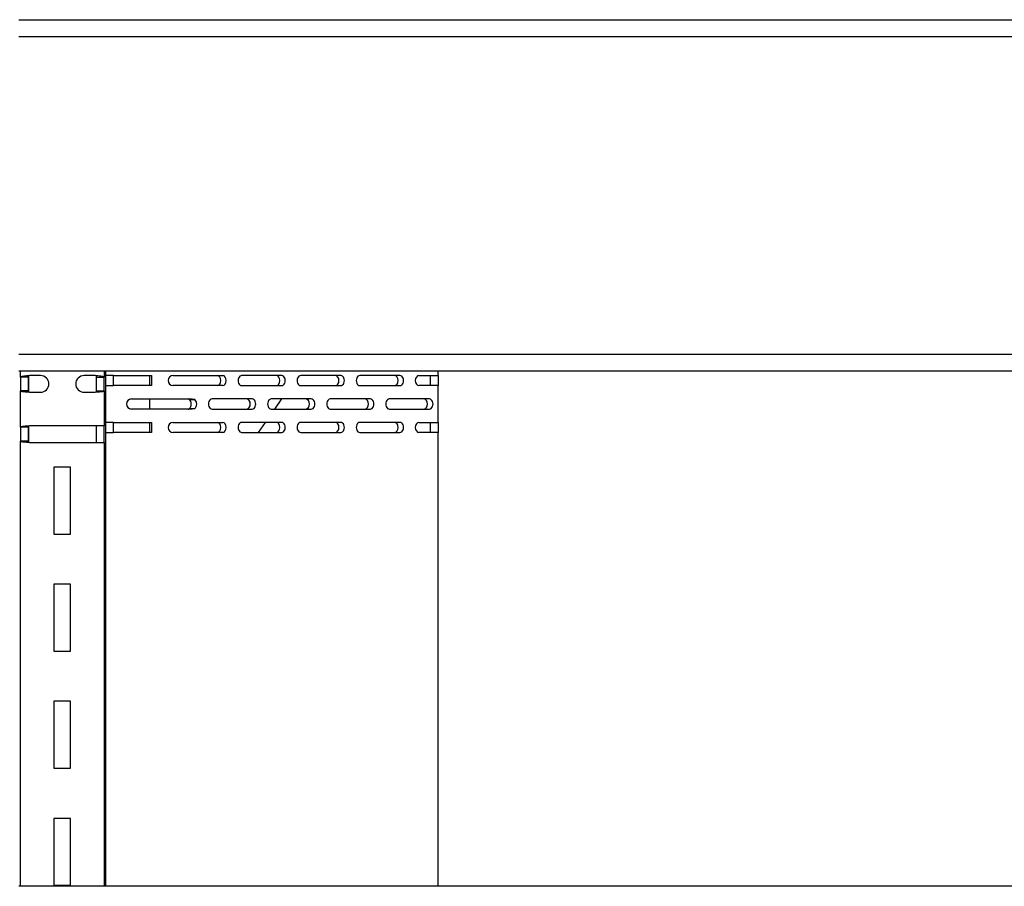
# Model space of a CAD drawing. Units: millimetres. Extents: x 0 to 8297, y 0 to 6768.
# Drawn here: x 3413 to 3708, y 4563 to 4822 of the extents above; entities that cross this region are included whole.
import ezdxf

# ---------------------------------------------------------------- set-up
doc = ezdxf.new("R2010")
doc.units = ezdxf.units.MM
for name, color, linetype in [('Default', 7, 'Continuous'), ('TIOM-48R-뒷벽', 7, 'Continuous'), ('TIOM-48R-상부조명케이스', 7, 'Continuous'), ('TIOM-48R-선반가격표22', 7, 'Continuous'), ('TIOM-48R-후레임기둥', 7, 'Continuous'), ('TIOM-48R-후레임상부보강', 7, 'Continuous')]:
    doc.layers.add(name, color=color, linetype=linetype)

# ---------------------------------------------------------------- blocks, each defined once
blk = doc.blocks.new('SE')
at = {"layer": 'TIOM-48R-뒷벽', "color": 7, "linetype": 'Continuous'}
for p, q in [((-3513.17, 4550.75), (-3513.17, 4552.16)), ((-3413.77, 4550.75), (-3413.77, 4552.16)), ((-3513.17, 4547.75), (-3513.17, 4550.75)), ((-3510.86, 4550.75), (-3513.17, 4550.75)), ((-3510.87, 4547.75), (-3510.87, 4550.75)), ((-3510.86, 4550.75), (-3499.5, 4550.75)), ((-3499.97, 4547.75), (-3499.97, 4550.75)), ((-3499.5, 4550.75), (-3499.5, 4547.75)), ((-3493, 4550.75), (-3488.18, 4550.75)), ((-3488.18, 4550.75), (-3486.55, 4550.75)), ((-3486.55, 4550.75), (-3478.19, 4550.75)), ((-3460.51, 4550.75), (-3472.53, 4550.75)), ((-3442.84, 4550.75), (-3454.86, 4550.75)), ((-3425.16, 4550.75), (-3437.18, 4550.75)), ((-3419.5, 4550.75), (-3414.45, 4550.75)), ((-3416.07, 4550.75), (-3416.07, 4547.75)), ((-3414.45, 4550.75), (-3413.77, 4550.75)), ((-3413.77, 4550.75), (-3413.77, 4547.75)), ((-3513.17, 4536.75), (-3513.17, 4547.75)), ((-3513.17, 4547.75), (-3510.86, 4547.75)), ((-3499.5, 4547.75), (-3510.86, 4547.75)), ((-3488.18, 4547.75), (-3493, 4547.75)), ((-3486.55, 4547.75), (-3488.18, 4547.75)), ((-3478.19, 4547.75), (-3486.55, 4547.75)), ((-3472.53, 4547.75), (-3460.51, 4547.75)), ((-3454.86, 4547.75), (-3442.84, 4547.75)), ((-3437.18, 4547.75), (-3425.16, 4547.75)), ((-3414.45, 4547.75), (-3419.5, 4547.75)), ((-3413.77, 4547.75), (-3414.45, 4547.75)), ((-3413.77, 4536.75), (-3413.77, 4547.75)), ((-3505.5, 4543.75), (-3488.5, 4543.75)), ((-3499.97, 4540.75), (-3499.97, 4543.75)), ((-3488.18, 4543.72), (-3488.18, 4543.59)), ((-3488.18, 4543.59), (-3486.55, 4543.59)), ((-3469.35, 4543.75), (-3481.37, 4543.75)), ((-3451.68, 4543.75), (-3463.7, 4543.75)), ((-3434, 4543.75), (-3446.02, 4543.75)), ((-3416.32, 4543.75), (-3428.34, 4543.75)), ((-3488.5, 4540.75), (-3505.5, 4540.75)), ((-3488.18, 4540.91), (-3486.55, 4540.91)), ((-3488.18, 4540.91), (-3488.18, 4540.79)), ((-3481.37, 4540.75), (-3469.35, 4540.75)), ((-3463.7, 4540.75), (-3451.68, 4540.75)), ((-3446.02, 4540.75), (-3434, 4540.75)), ((-3428.34, 4540.75), (-3416.32, 4540.75)), ((-3513.17, 4533.75), (-3513.17, 4536.75)), ((-3510.86, 4536.75), (-3513.17, 4536.75)), ((-3510.87, 4533.75), (-3510.87, 4536.75)), ((-3510.86, 4536.75), (-3499.5, 4536.75)), ((-3499.97, 4533.75), (-3499.97, 4536.75)), ((-3499.5, 4536.75), (-3499.5, 4533.75)), ((-3493, 4536.75), (-3488.18, 4536.75)), ((-3488.18, 4536.75), (-3486.55, 4536.75)), ((-3486.55, 4536.75), (-3478.19, 4536.75)), ((-3460.51, 4536.75), (-3472.53, 4536.75)), ((-3442.84, 4536.75), (-3454.86, 4536.75)), ((-3425.16, 4536.75), (-3437.18, 4536.75)), ((-3419.5, 4536.75), (-3414.45, 4536.75)), ((-3416.07, 4536.75), (-3416.07, 4533.75)), ((-3414.45, 4536.75), (-3413.77, 4536.75)), ((-3413.77, 4536.75), (-3413.77, 4533.75)), ((-3513.17, 4398.05), (-3513.17, 4533.75)), ((-3513.17, 4533.75), (-3510.86, 4533.75)), ((-3499.5, 4533.75), (-3510.86, 4533.75)), ((-3488.18, 4533.75), (-3493, 4533.75)), ((-3486.55, 4533.75), (-3488.18, 4533.75)), ((-3478.19, 4533.75), (-3486.55, 4533.75)), ((-3472.53, 4533.75), (-3460.51, 4533.75)), ((-3454.86, 4533.75), (-3442.84, 4533.75)), ((-3437.18, 4533.75), (-3425.16, 4533.75)), ((-3414.45, 4533.75), (-3419.5, 4533.75)), ((-3413.77, 4533.75), (-3414.45, 4533.75)), ((-3413.77, 4398.05), (-3413.77, 4533.75))]:
    blk.add_line(p, q, dxfattribs=at)
for centre, radius, start, end in [((-3493, 4549.25), 1.5, 90, 270), ((-3505.5, 4542.25), 1.5, 90, 270), ((-3488.5, 4542.25), 1.5, 77.8416, 90), ((-3488.77, 4525.9), 17.83, 82.8446, 88.1131), ((-3488.5, 4542.25), 1.5, 270, 282.1584), ((-3488.75, 4558.38), 17.6, 271.8532, 277.1891), ((-3493, 4535.25), 1.5, 90, 270)]:
    blk.add_arc(centre, radius, start, end, dxfattribs=at)
for centre, major_axis, start_param, end_param in [((-3479.82, 4549.25), (0, 1.5), 3.141593, 6.283185), ((-3478.19, 4549.25), (0, 1.5), 3.141593, 6.283185), ((-3472.53, 4549.25), (0, 1.5), 0, 3.141593), ((-3462.14, 4549.25), (0, 1.5), 3.141593, 6.283185), ((-3460.51, 4549.25), (0, -1.5), 0, 3.141593), ((-3454.86, 4549.25), (0, 1.5), 0, 3.141593), ((-3444.46, 4549.25), (0, 1.5), 3.141593, 6.283185), ((-3442.84, 4549.25), (0, -1.5), 0, 3.141593), ((-3437.18, 4549.25), (0, 1.5), 0, 3.141593), ((-3426.79, 4549.25), (0, 1.5), 3.141593, 6.283185), ((-3425.16, 4549.25), (0, -1.5), 0, 3.141593), ((-3419.5, 4549.25), (0, -1.5), 3.141593, 6.283185), ((-3488.66, 4542.25), (0, -1.5), 0.470232, 2.67136), ((-3487.03, 4542.25), (0, 1.5), 3.611825, 5.812953), ((-3481.37, 4542.25), (0, 1.5), 0, 3.141593), ((-3470.98, 4542.25), (0, 1.5), 3.141593, 6.283185), ((-3469.35, 4542.25), (0, -1.5), 0, 3.141593), ((-3463.7, 4542.25), (0, 1.5), 0, 3.141593), ((-3453.3, 4542.25), (0, 1.5), 3.141593, 6.283185), ((-3451.68, 4542.25), (0, -1.5), 0, 3.141593), ((-3446.02, 4542.25), (0, 1.5), 0, 3.141593), ((-3435.62, 4542.25), (0, 1.5), 3.141593, 6.283185), ((-3434, 4542.25), (0, -1.5), 0, 3.141593), ((-3428.34, 4542.25), (0, 1.5), 0, 3.141593), ((-3417.95, 4542.25), (0, 1.5), 3.141593, 6.283185), ((-3416.32, 4542.25), (0, -1.5), 0, 3.141593), ((-3479.82, 4535.25), (0, 1.5), 3.141593, 6.283185), ((-3478.19, 4535.25), (0, 1.5), 3.141593, 6.283185), ((-3472.53, 4535.25), (0, 1.5), 0, 3.141593), ((-3462.14, 4535.25), (0, 1.5), 3.141593, 6.283185), ((-3460.51, 4535.25), (0, -1.5), 0, 3.141593), ((-3454.86, 4535.25), (0, 1.5), 0, 3.141593), ((-3444.46, 4535.25), (0, 1.5), 3.141593, 6.283185), ((-3442.84, 4535.25), (0, -1.5), 0, 3.141593), ((-3437.18, 4535.25), (0, 1.5), 0, 3.141593), ((-3426.79, 4535.25), (0, 1.5), 3.141593, 6.283185), ((-3425.16, 4535.25), (0, -1.5), 0, 3.141593), ((-3419.5, 4535.25), (0, -1.5), 3.141593, 6.283185)]:
    blk.add_ellipse(centre, major_axis=major_axis, ratio=0.707107, start_param=start_param, end_param=end_param, dxfattribs=at)
at = {"layer": 'TIOM-48R-상부조명케이스', "color": 7, "linetype": 'Continuous'}
for p, q in [((-3539.17, 4657.16), (-3040.17, 4657.16)), ((-3539.17, 4652.16), (-3040.17, 4652.16)), ((-3539.17, 4557.16), (-3040.17, 4557.16)), ((-3539.17, 4552.16), (-3040.17, 4552.16))]:
    blk.add_line(p, q, dxfattribs=at)
at = {"layer": 'TIOM-48R-선반가격표22', "color": 7, "linetype": 'Continuous'}
blk.add_line((-3197.62, 4398.05), (-3539.17, 4398.05), dxfattribs=at)
at = {"layer": 'TIOM-48R-후레임기둥', "color": 7, "linetype": 'Continuous'}
for p, q in [((-3538.67, 4550.31), (-3538.67, 4552.16)), ((-3513.67, 4552.16), (-3513.67, 4550.31)), ((-3538.67, 4550.31), (-3538.67, 4546.19)), ((-3536.37, 4550.31), (-3538.67, 4550.31)), ((-3536.36, 4550.65), (-3536.37, 4550.31)), ((-3536.37, 4550.31), (-3536.37, 4546.19)), ((-3532.67, 4550.75), (-3535.67, 4550.75)), ((-3516.67, 4550.75), (-3519.67, 4550.75)), ((-3515.97, 4550.31), (-3515.98, 4550.65)), ((-3515.97, 4550.31), (-3513.67, 4550.31)), ((-3515.97, 4546.19), (-3515.97, 4550.31)), ((-3513.67, 4546.19), (-3513.67, 4550.31)), ((-3538.67, 4535.31), (-3538.67, 4546.19)), ((-3536.37, 4546.19), (-3538.67, 4546.19)), ((-3536.37, 4546.19), (-3536.36, 4545.85)), ((-3535.67, 4545.75), (-3532.67, 4545.75)), ((-3519.67, 4545.75), (-3516.67, 4545.75)), ((-3515.98, 4545.85), (-3515.97, 4546.19)), ((-3515.97, 4546.19), (-3513.67, 4546.19)), ((-3513.67, 4546.19), (-3513.67, 4535.75)), ((-3538.67, 4535.31), (-3538.67, 4531.19)), ((-3536.37, 4535.31), (-3538.67, 4535.31)), ((-3536.36, 4535.65), (-3536.37, 4535.31)), ((-3536.37, 4535.31), (-3536.37, 4531.19)), ((-3515.98, 4535.75), (-3535.67, 4535.75)), ((-3513.67, 4535.75), (-3515.98, 4535.75)), ((-3515.97, 4530.75), (-3515.97, 4535.75)), ((-3513.67, 4530.75), (-3513.67, 4535.75)), ((-3538.67, 4398.05), (-3538.67, 4531.19)), ((-3536.37, 4531.19), (-3538.67, 4531.19)), ((-3536.37, 4531.19), (-3536.36, 4530.85)), ((-3535.67, 4530.75), (-3515.98, 4530.75)), ((-3515.98, 4530.75), (-3513.67, 4530.75)), ((-3513.67, 4530.75), (-3513.67, 4398.05)), ((-3523.67, 4523.36), (-3528.67, 4523.36)), ((-3528.67, 4523.36), (-3528.67, 4503.36)), ((-3523.67, 4503.36), (-3523.67, 4523.36)), ((-3528.67, 4503.36), (-3523.67, 4503.36)), ((-3523.67, 4488.36), (-3528.67, 4488.36)), ((-3528.67, 4488.36), (-3528.67, 4468.36)), ((-3523.67, 4468.36), (-3523.67, 4488.36)), ((-3528.67, 4468.36), (-3523.67, 4468.36)), ((-3523.67, 4453.36), (-3528.67, 4453.36)), ((-3528.67, 4453.36), (-3528.67, 4433.36)), ((-3523.67, 4433.36), (-3523.67, 4453.36)), ((-3528.67, 4433.36), (-3523.67, 4433.36)), ((-3523.67, 4418.36), (-3528.67, 4418.36)), ((-3528.67, 4418.36), (-3528.67, 4398.36)), ((-3523.67, 4398.36), (-3523.67, 4418.36)), ((-3528.67, 4398.36), (-3523.67, 4398.36))]:
    blk.add_line(p, q, dxfattribs=at)
for centre, start, end in [((-3535.67, 4548.25), 90, 106.0216), ((-3532.67, 4548.25), 270, 90), ((-3519.67, 4548.25), 90, 270), ((-3516.67, 4548.25), 73.9784, 90), ((-3535.67, 4548.25), 253.9784, 270), ((-3516.67, 4548.25), 270, 286.0216), ((-3535.67, 4533.25), 90, 106.0216), ((-3535.67, 4533.25), 253.9784, 270)]:
    blk.add_arc(centre, 2.5, start, end, dxfattribs=at)
for points in [[(-3536.36, 4550.65), (-3536.68, 4550.64), (-3537, 4550.62), (-3537.58, 4550.57), (-3537.83, 4550.54), (-3538.25, 4550.48), (-3538.41, 4550.45), (-3538.62, 4550.39), (-3538.67, 4550.35), (-3538.67, 4550.31)], [(-3513.67, 4550.31), (-3513.67, 4550.35), (-3513.72, 4550.39), (-3513.93, 4550.45), (-3514.09, 4550.48), (-3514.51, 4550.54), (-3514.76, 4550.57), (-3515.34, 4550.62), (-3515.66, 4550.64), (-3515.98, 4550.65)], [(-3538.67, 4546.19), (-3538.67, 4546.15), (-3538.62, 4546.12), (-3538.41, 4546.05), (-3538.25, 4546.02), (-3537.83, 4545.96), (-3537.58, 4545.94), (-3537, 4545.89), (-3536.68, 4545.87), (-3536.36, 4545.85)], [(-3515.98, 4545.85), (-3515.66, 4545.87), (-3515.34, 4545.89), (-3514.76, 4545.94), (-3514.51, 4545.96), (-3514.09, 4546.02), (-3513.93, 4546.05), (-3513.72, 4546.12), (-3513.67, 4546.15), (-3513.67, 4546.19)], [(-3536.36, 4535.65), (-3536.68, 4535.64), (-3537, 4535.62), (-3537.58, 4535.57), (-3537.83, 4535.54), (-3538.25, 4535.48), (-3538.41, 4535.45), (-3538.62, 4535.39), (-3538.67, 4535.35), (-3538.67, 4535.31)], [(-3538.67, 4531.19), (-3538.67, 4531.15), (-3538.62, 4531.12), (-3538.41, 4531.05), (-3538.25, 4531.02), (-3537.83, 4530.96), (-3537.58, 4530.94), (-3537, 4530.89), (-3536.68, 4530.87), (-3536.36, 4530.85)]]:
    blk.add_open_spline(points, degree=3, knots=[0, 0, 0, 0, 0.25, 0.25, 0.5, 0.5, 0.75, 0.75, 1, 1, 1, 1], dxfattribs=at)
at = {"layer": 'TIOM-48R-후레임상부보강', "color": 7, "linetype": 'Continuous'}
for p, q in [((-3536.17, 4545.8), (-3536.17, 4550.7)), ((-3462.57, 4540.75), (-3460.47, 4543.75)), ((-3467.47, 4533.75), (-3465.37, 4536.75)), ((-3536.17, 4530.8), (-3536.17, 4535.7))]:
    blk.add_line(p, q, dxfattribs=at)

msp = doc.modelspace()

# ---------------------------------------------------------------- block references
at = {"layer": 'Default'}
msp.add_blockref('SE', (6952.26, 164.88), dxfattribs=at)

doc.saveas('drawing.dxf')
